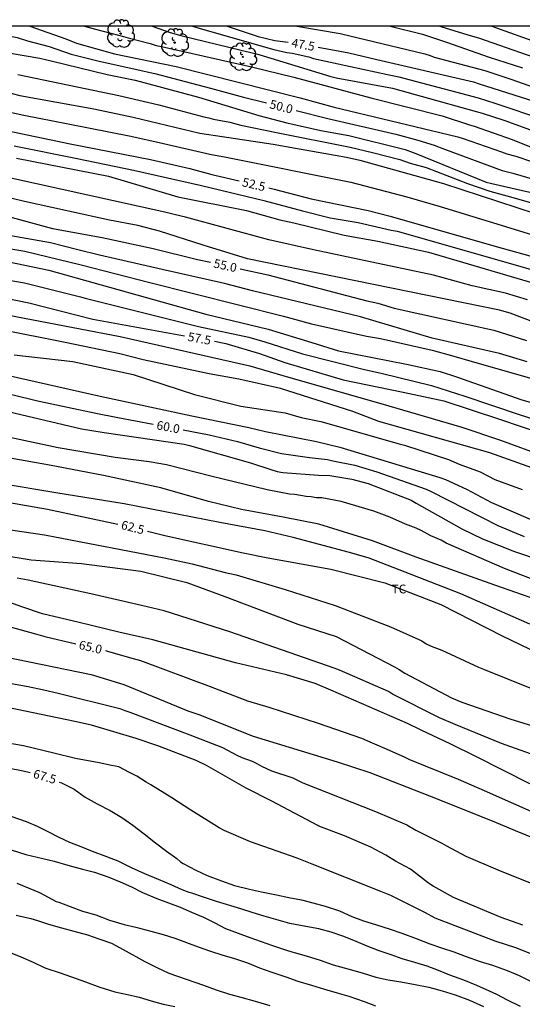
# Model space of a CAD drawing. Units: millimetres. Extents: x 586944 to 587294, y 4796290 to 4796541.
# Drawn here: x 587173 to 587216, y 4796457 to 4796541 of the extents above; entities that cross this region are included whole.
import ezdxf

# ---------------------------------------------------------------- set-up
doc = ezdxf.new("R2010")
doc.units = ezdxf.units.MM
for name, color, linetype in [('010106', 9, 'Continuous'), ('020104', 34, 'Continuous'), ('020307', 24, 'Continuous'), ('100202', 3, 'Continuous'), ('100301', 7, 'Continuous')]:
    doc.layers.add(name, color=color, linetype=linetype)
doc.layers.add('020105', color=24, linetype='Continuous', lineweight=30)
doc.styles.add('ARIAL', font='ARIAL.TTF', dxfattribs={"height": 1})
doc.styles.add('ARIALI', font='ARIALI.TTF', dxfattribs={"height": 1})

# ---------------------------------------------------------------- blocks, each defined once
blk = doc.blocks.new('ARBOL')
blk.add_circle((0, 0), 0.0587)
for centre, radius, start, end in [((-0.564, 0.381), 0.532, 92.28, 254.58), ((-0.28, 0.855), 0.3, 359.28777, 173.60777), ((0.097, 0.97), 0.21, 23.15651, 160.46651), ((0.438, 0.881), 0.24, 301.57804, 139.32804), ((-0.091, 0.321), 0.12, 119.14, 310.56), ((0.656, 0.288), 0.443, 319.85562, 114.76562), ((0.819, -0.249), 0.383, 235.52754, 62.02753), ((-0.556, -0.339), 0.555, 142.64, 266.54), ((-0.039, -0.384), 0.21, 189.64, 323.88), ((0.299, -0.624), 0.532, 224.67, 0.24), ((-0.301, -0.676), 0.45, 213.78, 295.32)]:
    blk.add_arc(centre, radius, start, end)

msp = doc.modelspace()

# ---------------------------------------------------------------- linework, layer by layer
at = {"layer": '010106', "flags": 128}
msp.add_lwpolyline([(586944.069, 4796290.067), (587294.059, 4796290.06), (587294.064, 4796540.052), (586944.074, 4796540.06)], close=True, dxfattribs=at)
at = {"layer": '020104', "flags": 128}
for points, elevation in [([(587174.121, 4796540.055), (587177.167, 4796538.971), (587178.078, 4796538.624), (587181.341, 4796537.689), (587186.605, 4796536.618), (587197.179, 4796533.96), (587200.059, 4796533.168), (587204.817, 4796532.004), (587210.614, 4796530.637), (587211.081, 4796530.477), (587214.342, 4796529.348), (587214.793, 4796529.163), (587215.583, 4796528.963), (587216.901, 4796528.524)], 49.5), ([(587178.772, 4796540.055), (587179.709, 4796539.805), (587181.662, 4796539.286), (587182.093, 4796539.19), (587182.505, 4796539.058), (587184.366, 4796538.577), (587184.886, 4796538.4), (587185.33, 4796538.315), (587193.033, 4796536.582), (587196.621, 4796535.703), (587203.211, 4796533.945), (587209.287, 4796532.406), (587211.612, 4796531.637), (587212.02, 4796531.534), (587215.252, 4796530.403), (587217.026, 4796529.693)], 49), ([(587184.558, 4796540.055), (587186.076, 4796539.513), (587186.981, 4796539.27), (587193.18, 4796537.772), (587193.658, 4796537.653), (587199.776, 4796535.764), (587200.241, 4796535.666), (587205.059, 4796534.771), (587206.974, 4796534.245), (587212.69, 4796532.633), (587214.544, 4796532.05), (587221.068, 4796529.7)], 48.5), ([(587187.978, 4796540.055), (587188.843, 4796539.794), (587194.937, 4796538.066), (587196.035, 4796537.803), (587196.503, 4796537.756), (587197.903, 4796537.44), (587198.319, 4796537.302), (587204.627, 4796535.928), (587205.594, 4796535.751), (587212.355, 4796533.963), (587213.776, 4796533.507), (587218.023, 4796532.082)], 48), ([(587196.9, 4796540.055), (587200.576, 4796539.432), (587207.82, 4796537.696), (587208.267, 4796537.548), (587208.616, 4796537.423), (587212.93, 4796536.273), (587215.231, 4796535.518), (587220.294, 4796533.727)], 47), ([(587204.847, 4796540.054), (587207.604, 4796539.364), (587209.654, 4796538.705), (587213.305, 4796537.426), (587216.144, 4796536.498)], 46.5), ([(587209.081, 4796540.054), (587209.183, 4796540.024), (587211.462, 4796539.311), (587212.381, 4796539.074), (587218.898, 4796536.781)], 46), ([(587213.537, 4796540.054), (587217.646, 4796538.572)], 45.5), ([(587171.087, 4796537.977), (587174.965, 4796537.337), (587175.923, 4796537.112), (587180.694, 4796535.952), (587183.104, 4796535.464), (587188.495, 4796534.01), (587193.657, 4796532.453), (587196.021, 4796531.832), (587198.941, 4796531.173), (587201.316, 4796530.732), (587206.129, 4796529.54), (587207.042, 4796529.208), (587213.052, 4796526.753), (587213.525, 4796526.633), (587218.767, 4796525.444)], 50.5), ([(587173.083, 4796535.952), (587181.704, 4796534.144), (587185.102, 4796533.349), (587188.942, 4796532.334), (587189.377, 4796532.251), (587189.788, 4796532.122), (587191.171, 4796531.882), (587192.109, 4796531.633), (587195.154, 4796530.989), (587201.429, 4796529.747), (587203.331, 4796529.299), (587205.68, 4796528.696), (587206.559, 4796528.387), (587207.921, 4796528.004), (587211.458, 4796526.65), (587213.342, 4796525.985), (587215.632, 4796525.357), (587221.363, 4796523.729)], 51), ([(587169.944, 4796535.01), (587173.248, 4796534.162), (587179.574, 4796532.999), (587182.924, 4796532.315), (587188.614, 4796530.934), (587190.506, 4796530.647), (587194.876, 4796530.014), (587196.771, 4796529.665), (587201.114, 4796528.889), (587202.255, 4796528.642), (587209.396, 4796526.648), (587218.782, 4796523.573)], 51.5), ([(587171.227, 4796532.987), (587173.61, 4796532.462), (587177.374, 4796531.736), (587182.722, 4796530.694), (587185.139, 4796530.145), (587189.452, 4796529.139), (587190.85, 4796528.886), (587201.506, 4796526.755), (587206.261, 4796525.51), (587209.107, 4796524.674), (587213.287, 4796523.4), (587218.006, 4796521.948)], 52), ([(587172.779, 4796529.86), (587178.147, 4796528.78), (587182.965, 4796527.775), (587188.753, 4796526.47), (587194.073, 4796525.188), (587197.383, 4796524.311), (587199.738, 4796523.727), (587202.113, 4796523.321), (587204.949, 4796522.664), (587205.439, 4796522.569), (587215.5, 4796519.723), (587220.22, 4796518.338)], 53), ([(587172.973, 4796528.817), (587180.806, 4796527.279), (587186.737, 4796525.521), (587192.586, 4796524.338), (587195.45, 4796523.543), (587196.643, 4796523.284), (587200.938, 4796522.251), (587203.794, 4796521.719), (587208.123, 4796520.788), (587218.57, 4796517.711)], 53.5), ([(587216.573, 4796516.729), (587214.69, 4796517.29), (587211.844, 4796517.914), (587208.536, 4796518.842), (587202.214, 4796520.167), (587198.318, 4796520.994), (587194.503, 4796521.852), (587187.394, 4796523.765), (587186.539, 4796523.972), (587185.621, 4796524.208), (587172.491, 4796527.107)], 54), ([(587222.474, 4796512.774), (587215.081, 4796515.605), (587214.17, 4796515.85), (587192.676, 4796520.231), (587188.91, 4796521.377), (587185.162, 4796522.569), (587183.316, 4796523.061), (587180.895, 4796523.507), (587173.65, 4796525.108), (587171.786, 4796525.566)], 54.5), ([(587216.546, 4796511.433), (587214.164, 4796512.161), (587208.438, 4796513.454), (587202.313, 4796515.27), (587193.098, 4796517.509), (587190.704, 4796518.116), (587185.396, 4796519.305), (587180.053, 4796520.538), (587178.21, 4796520.996), (587175.863, 4796521.591), (587170.039, 4796522.621)], 55.5), ([(587167.572, 4796521.897), (587173.675, 4796520.883), (587178.502, 4796519.709), (587184.234, 4796518.239), (587195.743, 4796515.35), (587198.139, 4796514.687), (587202.83, 4796513.643), (587204.023, 4796513.419), (587208.421, 4796512.45), (587210.285, 4796511.928), (587211.85, 4796511.48), (587218.336, 4796509.616)], 56), ([(587170.916, 4796520.243), (587175.739, 4796519.258), (587189.124, 4796515.52), (587194.429, 4796514.215), (587198.175, 4796513.088), (587200.448, 4796512.38), (587206.243, 4796511.249), (587209.104, 4796510.624), (587210.505, 4796510.169), (587216.08, 4796508.216), (587217.495, 4796507.806)], 56.5), ([(587170.663, 4796518.687), (587173.64, 4796518.175), (587178.42, 4796516.987), (587178.832, 4796516.859), (587188.491, 4796514.468), (587192.794, 4796513.533), (587194.166, 4796513.156), (587197.362, 4796512.12), (587202.661, 4796510.781), (587204.069, 4796510.482), (587208.367, 4796509.432), (587211.207, 4796508.515), (587215.867, 4796506.942), (587222.482, 4796504.857)], 57), ([(587171.579, 4796515.567), (587181.814, 4796513.614), (587192.887, 4796511.098), (587193.361, 4796510.96), (587195.687, 4796510.279), (587204.745, 4796507.695), (587210.954, 4796505.875), (587214.26, 4796504.76), (587217.98, 4796503.412)], 58), ([(587221.015, 4796500.959), (587213.355, 4796503.677), (587203.87, 4796506.346), (587201.651, 4796507.219), (587195.503, 4796509.162), (587191.941, 4796509.978), (587189.421, 4796510.424), (587183.79, 4796511.61), (587181.789, 4796512.129), (587177.121, 4796513.093), (587171.521, 4796514.207)], 58.5), ([(587172.761, 4796512.051), (587177.785, 4796511.481), (587182.928, 4796510.363), (587188.146, 4796508.647), (587192.097, 4796507.678), (587195.894, 4796507.083), (587197.267, 4796506.688), (587198.944, 4796506.358), (587205.619, 4796504.45), (587206.083, 4796504.333), (587209.826, 4796503.103), (587210.728, 4796502.719), (587212.522, 4796502.059), (587213.789, 4796501.424), (587216.125, 4796500.571)], 59), ([(587170.396, 4796510.704), (587180.117, 4796508.511), (587187.927, 4796506.833), (587192.785, 4796505.858), (587194.225, 4796505.513), (587198.563, 4796504.647), (587200.568, 4796504.172), (587209.097, 4796501.593), (587209.558, 4796501.408), (587211.368, 4796500.58), (587213.488, 4796499.455), (587221.742, 4796495.895)], 59.5), ([(587171.773, 4796507.324), (587178.51, 4796505.739), (587180.447, 4796505.405), (587187.278, 4796504.428), (587187.735, 4796504.317), (587192.944, 4796502.83), (587194.766, 4796502.226), (587195.216, 4796502.099), (587195.684, 4796502.021), (587198.728, 4796501.771), (587199.7, 4796501.741), (587201.58, 4796501.452), (587202.978, 4796501.077), (587206.647, 4796499.644), (587207.08, 4796499.4), (587210.976, 4796497.2), (587212.74, 4796496.356), (587215.45, 4796495.27), (587220.104, 4796493.698)], 60.5), ([(587220.166, 4796491.7), (587215.989, 4796493.289), (587214.612, 4796493.823), (587209.621, 4796495.996), (587209.19, 4796496.228), (587208.332, 4796496.619), (587207.505, 4796497.065), (587207.065, 4796497.256), (587206.151, 4796497.594), (587204.833, 4796498.206), (587203.466, 4796498.72), (587200.674, 4796499.542), (587199.019, 4796499.838), (587198.533, 4796499.853), (587198.123, 4796499.941), (587197.692, 4796499.969), (587196.718, 4796500.121), (587196.268, 4796500.162), (587194.347, 4796500.54), (587189.548, 4796501.71), (587185.767, 4796502.651), (587184.298, 4796502.911), (587181.399, 4796503.286), (587176.521, 4796504.106), (587171.422, 4796505.186)], 61), ([(587217.356, 4796491.148), (587213.78, 4796492.4), (587207.056, 4796494.781), (587203.351, 4796496.19), (587198.757, 4796497.599), (587195.719, 4796498.192), (587192.162, 4796498.859), (587189.346, 4796499.526), (587185.295, 4796500.7), (587180.381, 4796501.75), (587175.787, 4796502.64), (587171.118, 4796503.455)], 61.5), ([(587216.751, 4796489.092), (587210.89, 4796491.654), (587203.064, 4796494.704), (587201.38, 4796495.195), (587196.586, 4796496.462), (587194.161, 4796497.036), (587190.326, 4796497.735), (587182.169, 4796499.327), (587176.328, 4796500.277), (587171.566, 4796501.072)], 62), ([(587167.984, 4796497.776), (587175.361, 4796496.697), (587185.582, 4796494.737), (587187.949, 4796494.212), (587190.77, 4796493.484), (587191.702, 4796493.287), (587195.904, 4796492.046), (587200.15, 4796490.659), (587204.875, 4796488.844), (587207.538, 4796487.645), (587207.929, 4796487.416), (587208.345, 4796487.21), (587209.257, 4796486.868), (587212.372, 4796485.403), (587212.822, 4796485.238), (587216.902, 4796483.591)], 63), ([(587169.192, 4796495.374), (587174.231, 4796494.559), (587178.528, 4796494.262), (587183.567, 4796493.595), (587187.494, 4796492.631), (587189.124, 4796492.038), (587190.754, 4796491.445), (587196.978, 4796489.073), (587200.239, 4796488.035), (587205.208, 4796485.449), (587205.62, 4796485.202), (587206.114, 4796484.905), (587210.07, 4796482.808), (587210.954, 4796482.421), (587215.136, 4796480.972), (587220.805, 4796479.246)], 63.5), ([(587216.768, 4796475.475), (587212.168, 4796477.804), (587210.019, 4796478.842), (587207.501, 4796480.028), (587206.315, 4796480.621), (587203.722, 4796481.733), (587199.794, 4796483.438), (587198.46, 4796484.032), (587196.015, 4796484.773), (587191.655, 4796485.787), (587184.604, 4796487.738), (587181.714, 4796488.406), (587178.306, 4796489.221), (587175.194, 4796489.962), (587173.415, 4796490.556), (587166.562, 4796493.022)], 64.5), ([(587218.019, 4796477.59), (587214.337, 4796478.918), (587210.402, 4796480.527), (587209.063, 4796481.1), (587205.051, 4796483.117), (587204.695, 4796483.339), (587200.538, 4796485.146), (587200.082, 4796485.338), (587191.173, 4796488.413), (587185.571, 4796490.204), (587183.641, 4796490.669), (587179.318, 4796491.655), (587173.954, 4796492.82), (587173.018, 4796492.993)], 64), ([(587171.859, 4796486.331), (587179.333, 4796484.778), (587182.134, 4796483.929), (587187.599, 4796481.687), (587188.526, 4796481.381), (587193.165, 4796479.54), (587200.326, 4796477.353), (587203.115, 4796476.427), (587208.201, 4796474.441), (587213.706, 4796472.253), (587215.525, 4796471.477), (587217.334, 4796470.74), (587219.482, 4796469.686), (587222.164, 4796468.514), (587222.602, 4796468.333), (587226.821, 4796466.913), (587228.135, 4796466.316), (587232.2, 4796464.576), (587233.07, 4796464.219), (587237.526, 4796461.177), (587238.315, 4796460.624), (587240.143, 4796458.965), (587240.965, 4796458.452), (587247.758, 4796455.342)], 65.5), ([(587169.663, 4796484.526), (587173.965, 4796483.756), (587175.316, 4796483.47), (587176.537, 4796483.207), (587181.777, 4796481.9), (587182.219, 4796481.72), (587182.641, 4796481.587), (587187.75, 4796479.638), (587190.533, 4796478.552), (587191.774, 4796477.917), (587192.193, 4796477.706), (587193.063, 4796477.405), (587193.471, 4796477.206), (587193.859, 4796476.963), (587194.727, 4796476.564), (587196.545, 4796475.987), (587197.389, 4796475.554), (587203.606, 4796473.101), (587206.261, 4796471.961), (587207.039, 4796471.507), (587209.266, 4796470.419), (587209.646, 4796470.177), (587211.302, 4796469.308), (587214.037, 4796468.141), (587218.078, 4796466.504)], 66), ([(587216.167, 4796463.414), (587214.327, 4796464.061), (587210.247, 4796465.783), (587208.516, 4796466.729), (587208.106, 4796466.986), (587206.583, 4796468.181), (587205.308, 4796468.872), (587204.494, 4796469.398), (587203.201, 4796470.081), (587200.948, 4796471.021), (587198.774, 4796471.871), (587198.69, 4796471.921), (587194.757, 4796473.987), (587192.552, 4796475.109), (587189.183, 4796477.031), (587188.302, 4796477.452), (587185.03, 4796478.694), (587183.171, 4796479.345), (587179.381, 4796480.459), (587177.935, 4796480.767), (587171.489, 4796482.105)], 66.5), ([(587217.909, 4796460.559), (587215.663, 4796461.458), (587213.795, 4796462.065), (587208.702, 4796464.012), (587207.873, 4796464.455), (587204.91, 4796465.938), (587204.489, 4796466.128), (587204.066, 4796466.293), (587198.193, 4796468.628), (587196.912, 4796469.118), (587192.922, 4796470.52), (587190.679, 4796471.487), (587190.258, 4796471.702), (587187.844, 4796473.222), (587186.212, 4796474.259), (587184.437, 4796475.369), (587184.027, 4796475.622), (587183.231, 4796476.117), (587182.616, 4796476.443), (587181.714, 4796476.915), (587181.064, 4796477.027), (587180.02, 4796477.251), (587178.007, 4796477.624), (587176.144, 4796478.071), (587173.563, 4796478.695), (587171.415, 4796479.065)], 67), ([(587215.968, 4796456.491), (587214.848, 4796457.031), (587213.942, 4796457.512), (587213.33, 4796457.796), (587212.252, 4796458.27), (587211.122, 4796458.72), (587209.948, 4796459.15), (587208.986, 4796459.562), (587208.012, 4796459.922), (587206.954, 4796460.224), (587205.886, 4796460.544), (587204.932, 4796460.884), (587203.904, 4796461.238), (587202.898, 4796461.632), (587201.95, 4796462.038), (587200.902, 4796462.442), (587199.808, 4796462.814), (587198.754, 4796463.094), (587197.65, 4796463.304), (587196.297, 4796463.56), (587195.091, 4796463.892), (587194.101, 4796464.178), (587193.067, 4796464.484), (587192.105, 4796464.798), (587190.029, 4796465.424), (587188.919, 4796465.8), (587187.919, 4796466.14), (587187.715, 4796466.206), (587187.107, 4796466.424), (587186.179, 4796466.858), (587185.079, 4796467.312), (587183.909, 4796467.79), (587182.791, 4796468.312), (587181.651, 4796468.864), (587180.677, 4796469.24), (587179.449, 4796469.698), (587178.491, 4796470.098), (587177.521, 4796470.454), (587176.601, 4796470.88), (587175.685, 4796471.368), (587174.763, 4796471.82), (587173.823, 4796472.22), (587172.615, 4796472.662)], 68), ([(587172.511, 4796469.826), (587173.761, 4796469.444), (587176.175, 4796468.866), (587177.365, 4796468.538), (587178.601, 4796468.184), (587179.627, 4796467.928), (587180.847, 4796467.518), (587181.815, 4796467.118), (587182.773, 4796466.674), (587183.707, 4796466.214), (587184.935, 4796465.68), (587185.937, 4796465.32), (587186.939, 4796464.94), (587187.897, 4796464.536), (587188.927, 4796464.112), (587189.887, 4796463.628), (587190.805, 4796463.144), (587191.879, 4796462.724), (587192.889, 4796462.366), (587193.835, 4796462.022), (587194.817, 4796461.686), (587196.012, 4796461.288), (587196.45, 4796461.136), (587196.656, 4796461.076), (587197.684, 4796460.796), (587198.878, 4796460.428), (587199.998, 4796460.04), (587201.23, 4796459.702), (587202.472, 4796459.362), (587203.614, 4796458.986), (587204.682, 4796458.76), (587205.75, 4796458.584), (587206.988, 4796458.372), (587208.138, 4796458.126), (587209.286, 4796457.828), (587210.382, 4796457.48), (587211.618, 4796457.034), (587212.802, 4796456.484)], 68.5), ([(587173.009, 4796466.998), (587173.967, 4796466.612), (587174.921, 4796466.204), (587176.349, 4796465.448), (587176.569, 4796465.364), (587177.545, 4796464.996), (587178.591, 4796464.618), (587179.729, 4796464.288), (587180.901, 4796463.85), (587182.165, 4796463.476), (587183.157, 4796463.256), (587184.425, 4796462.908), (587185.481, 4796462.632), (587186.475, 4796462.312), (587188.483, 4796461.562), (587189.513, 4796461.206), (587190.477, 4796460.902), (587191.567, 4796460.584), (587192.677, 4796460.196), (587193.707, 4796459.778), (587194.672, 4796459.442), (587195.948, 4796459.008), (587196.982, 4796458.642), (587198.136, 4796458.292), (587199.248, 4796457.966), (587200.338, 4796457.642), (587201.324, 4796457.374), (587202.634, 4796456.914), (587203.594, 4796456.53)], 69), ([(587172.933, 4796464.266), (587174.183, 4796463.986), (587174.755, 4796463.808), (587175.711, 4796463.51), (587176.819, 4796463.18), (587177.861, 4796462.906), (587179.015, 4796462.58), (587179.999, 4796462.258), (587181.065, 4796461.878), (587182.059, 4796461.346), (587183.923, 4796460.316), (587184.937, 4796459.802), (587185.975, 4796459.334), (587188.915, 4796458.316), (587189.993, 4796457.908), (587191.129, 4796457.544), (587192.104, 4796457.282), (587193.338, 4796456.932), (587194.574, 4796456.564)], 69.5)]:
    msp.add_lwpolyline(points, dxfattribs=dict(at, elevation=elevation))
at = {"layer": '020105', "flags": 128}
for points, elevation in [([(587116.954, 4796540.056), (587118.445, 4796539.938), (587122.917, 4796539.518), (587126.392, 4796539.263), (587128.887, 4796539.151), (587130.327, 4796539.268), (587134.735, 4796539.603), (587136.645, 4796539.594), (587140.07, 4796539.429), (587142.997, 4796539.207), (587144.442, 4796539.002), (587147.619, 4796538.311), (587152.796, 4796536.51), (587155.602, 4796535.597), (587157.499, 4796535.143), (587160.396, 4796534.518), (587163.179, 4796533.55), (587165.537, 4796532.843), (587169.785, 4796531.65), (587177.564, 4796530.04), (587184.405, 4796528.705), (587187.762, 4796527.927), (587189.635, 4796527.417), (587191.961, 4796526.866)], 52.5), ([(587168.186, 4796540.055), (587168.283, 4796540.033), (587168.696, 4796539.912), (587173.019, 4796539.085), (587173.906, 4796538.811), (587175.761, 4796538.319), (587177.631, 4796537.687), (587180.014, 4796537.065), (587184.777, 4796536.032), (587189.513, 4796534.764), (587192.337, 4796534.016), (587194.309, 4796533.515)], 50), ([(587190.948, 4796540.055), (587193.586, 4796539.183), (587195.022, 4796538.842), (587196.152, 4796538.685)], 47.5), ([(587198.713, 4796538.257), (587201.32, 4796537.786), (587203.718, 4796537.214), (587211.973, 4796535.301), (587212.433, 4796535.153), (587219.521, 4796532.897)], 47.5), ([(587196.824, 4796532.876), (587199.525, 4796532.189), (587205.327, 4796530.842), (587207.201, 4796530.348), (587208.593, 4796529.921), (587209.471, 4796529.564), (587214.41, 4796527.759), (587215.32, 4796527.523), (587217.161, 4796526.988)], 50), ([(587194.488, 4796526.266), (587194.941, 4796526.159), (587198.123, 4796525.338), (587202.975, 4796524.348), (587204.86, 4796523.871), (587213.907, 4796521.263), (587217.263, 4796520.328)], 52.5), ([(587171.986, 4796523.925), (587176.047, 4796522.811), (587180.279, 4796522.057), (587184.623, 4796521.096), (587188.421, 4796520.174), (587189.516, 4796519.933)], 55), ([(587192.05, 4796519.377), (587194.425, 4796518.855), (587202.861, 4796516.655), (587203.806, 4796516.453), (587205.19, 4796516.026), (587213.69, 4796514.15), (587216.489, 4796513.272)], 55), ([(587172.103, 4796516.863), (587174.015, 4796516.486), (587179.492, 4796515.095), (587187.307, 4796513.663)], 57.5), ([(587189.861, 4796513.195), (587190.829, 4796513.018), (587193.703, 4796512.145), (587195.871, 4796511.396), (587200.832, 4796509.904), (587205.945, 4796508.866), (587209.427, 4796508.125), (587214.17, 4796506.568), (587217.875, 4796505.308)], 57.5), ([(587165.942, 4796510.283), (587174.529, 4796508.166), (587174.899, 4796508.092), (587179.726, 4796507.055), (587181.624, 4796506.701), (587184.644, 4796506.126)], 60), ([(587187.193, 4796505.641), (587189.401, 4796505.221), (587191.817, 4796504.665), (587193.685, 4796504.115), (587195.566, 4796503.619), (587197.971, 4796503.274), (587199.495, 4796503.13), (587199.951, 4796503.006), (587201.826, 4796502.625), (587203.717, 4796502.073), (587207.919, 4796500.601), (587208.346, 4796500.39), (587214.042, 4796497.496), (587216.294, 4796496.545)], 60), ([(587172.194, 4796499.474), (587175.623, 4796498.877), (587181.629, 4796497.608)], 62.5), ([(587184.156, 4796497.01), (587185.612, 4796496.64), (587192.32, 4796495.149), (587194.258, 4796494.776), (587199.796, 4796493.757), (587204.396, 4796492.613), (587209.167, 4796490.748), (587214.401, 4796488.071), (587217.481, 4796486.607)], 62.5), ([(587168.897, 4796489.815), (587174.605, 4796488.245), (587174.977, 4796488.147), (587175.4, 4796488.024), (587178.028, 4796487.414)], 65), ([(587180.553, 4796486.827), (587180.749, 4796486.782), (587182.618, 4796486.24), (587183.561, 4796485.978), (587189.48, 4796483.773), (587192.681, 4796482.551), (587194.498, 4796481.991), (587198.7, 4796480.634), (587202.417, 4796479.346), (587203.317, 4796478.966), (587204.774, 4796478.336), (587206.108, 4796477.75), (587206.508, 4796477.531), (587210.644, 4796475.86), (587212.872, 4796474.884), (587217.867, 4796472.685)], 65), ([(587172.237, 4796476.821), (587173.535, 4796476.581), (587174.139, 4796476.429)], 67.5), ([(587176.609, 4796475.622), (587176.809, 4796475.543), (587177.877, 4796475.013), (587178.841, 4796474.329), (587179.861, 4796473.753), (587180.953, 4796473.191), (587181.967, 4796472.597), (587182.883, 4796471.929), (587183.855, 4796471.207), (587184.831, 4796470.435), (587185.769, 4796469.723), (587186.639, 4796469.097), (587186.969, 4796468.815), (587187.195, 4796468.679), (587188.257, 4796468.111), (587189.241, 4796467.663), (587190.447, 4796467.207), (587191.579, 4796466.785), (587192.851, 4796466.485), (587193.875, 4796466.257), (587195.139, 4796465.995), (587196.203, 4796465.785), (587197.277, 4796465.569), (587198.248, 4796465.317), (587199.304, 4796465.043), (587200.536, 4796464.627), (587201.588, 4796464.145), (587202.578, 4796463.789), (587203.596, 4796463.463), (587204.844, 4796463.079), (587205.852, 4796462.729), (587207.078, 4796462.267), (587208.23, 4796461.821), (587209.242, 4796461.494), (587210.28, 4796461.146), (587211.246, 4796460.77), (587212.524, 4796460.33), (587213.568, 4796460.008), (587214.83, 4796459.544), (587215.868, 4796459.118), (587216.772, 4796458.66)], 67.5), ([(587172.139, 4796461.212), (587173.335, 4796460.706), (587174.405, 4796460.26), (587175.321, 4796459.814), (587175.551, 4796459.728), (587176.599, 4796459.376), (587177.675, 4796459.018), (587178.857, 4796458.592), (587180.073, 4796458.124), (587181.373, 4796457.738), (587182.443, 4796457.504), (587183.427, 4796457.27), (587184.465, 4796456.976), (587185.491, 4796456.694), (587186.475, 4796456.472)], 70)]:
    msp.add_lwpolyline(points, dxfattribs=dict(at, elevation=elevation))

# ---------------------------------------------------------------- block references
at = {"layer": '100202', "rotation": 359.9987685839998}
for p in [(587181.85, 4796539.43, 48.746), (587186.457, 4796538.662, 48.554), (587192.281, 4796537.446, 47.85)]:
    msp.add_blockref('ARBOL', p, dxfattribs=at)

# ---------------------------------------------------------------- texts
at = {"layer": '020307', "style": 'ARIALI'}
for s, rotation, p in [('47.5', 349.78077, (587196.386, 4796538.295, 47.499)), ('50.0', 345.73777, (587194.507, 4796533.078, 49.999)), ('52.5', 346.66077, (587192.166, 4796526.431, 52.499)), ('55.0', 347.60877, (587189.728, 4796519.503, 54.998)), ('57.5', 349.62177, (587187.534, 4796513.24, 57.498)), ('60.0', 349.22377, (587184.868, 4796505.702, 59.998)), ('62.5', 345.74477, (587181.837, 4796497.212, 62.498)), ('65.0', 346.92877, (587178.234, 4796486.981, 64.998)), ('67.5', 343.55277, (587174.326, 4796476.004, 67.498))]:
    msp.add_text(s, height=0.75, rotation=rotation, dxfattribs=at).set_placement(p)
at = {"layer": '100301', "style": 'ARIAL'}
msp.add_text('TC', height=0.75, rotation=359.99877, dxfattribs=at).set_placement((587204.961, 4796491.703))

doc.saveas('drawing.dxf')
